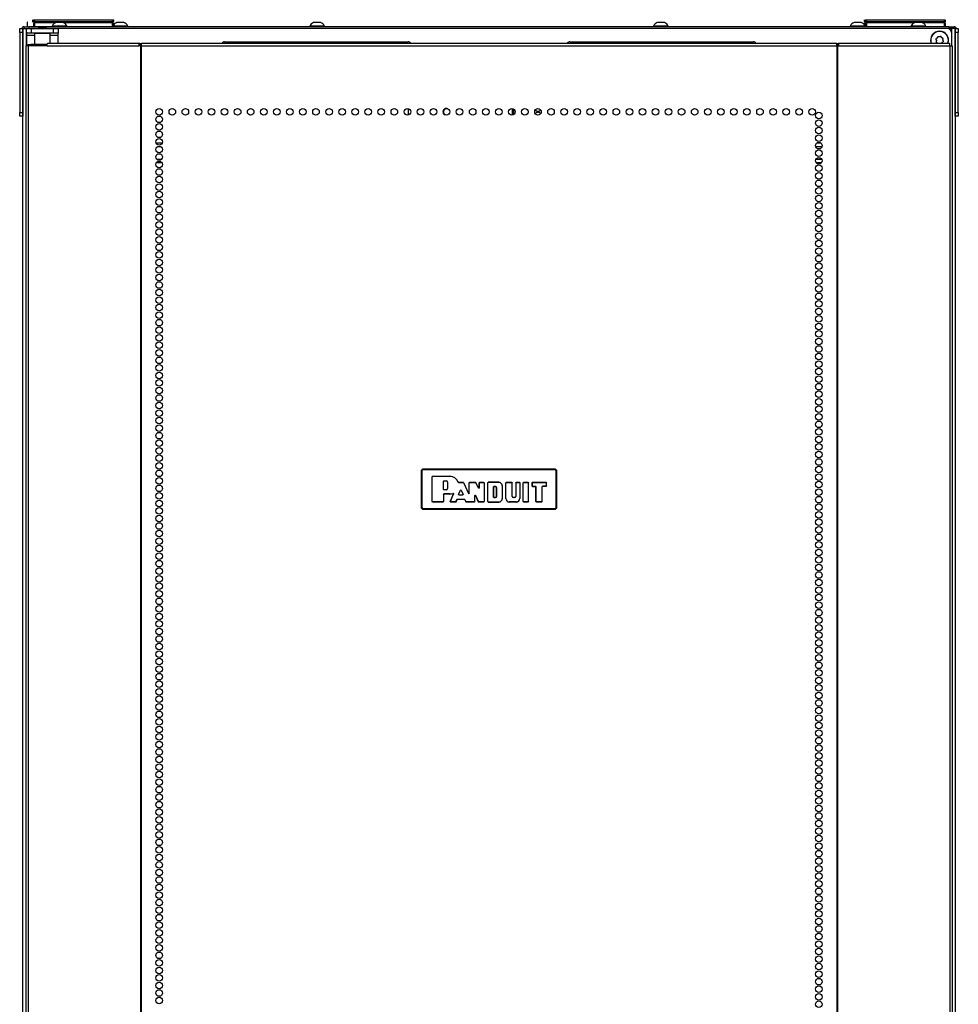
# Model space of a CAD drawing. Units: inches. Extents: x -232 to 39, y -55 to 161.
# Drawn here: x -144 to -121, y 73 to 97 of the extents above; entities that cross this region are included whole.
import ezdxf

# ---------------------------------------------------------------- set-up
doc = ezdxf.new("R2010")
doc.units = ezdxf.units.IN
doc.header["$MEASUREMENT"] = 0
doc.layers.add('TFR-TRI', color=7, linetype='CONTINUOUS')

msp = doc.modelspace()

# ---------------------------------------------------------------- linework, layer by layer
at = {"layer": 'TFR-TRI', "color": 153, "linetype": 'Continuous'}
msp.add_line((-144.044, 97.158), (-144.044, 97.048), dxfattribs=at)
at = {"layer": 'TFR-TRI', "color": 215, "linetype": 'Continuous'}
for p, q in [((-143.904, 97.179), (-143.904, 97.228)), ((-143.902, 97.168), (-143.904, 97.179)), ((-143.884, 97.228), (-143.879, 97.228)), ((-143.879, 97.228), (-143.873, 97.228)), ((-143.879, 97.179), (-143.879, 97.228)), ((-143.848, 97.148), (-143.879, 97.179)), ((-143.873, 97.179), (-143.879, 97.179)), ((-143.873, 97.228), (-143.859, 97.228)), ((-143.859, 97.179), (-143.873, 97.179)), ((-143.859, 97.228), (-141.899, 97.228)), ((-143.859, 97.228), (-143.859, 97.179)), ((-143.859, 97.179), (-141.899, 97.179)), ((-143.859, 97.179), (-143.848, 97.148)), ((-141.911, 97.148), (-141.899, 97.179)), ((-141.879, 97.179), (-141.911, 97.148)), ((-141.899, 97.228), (-141.885, 97.228)), ((-141.899, 97.179), (-141.899, 97.228)), ((-141.885, 97.179), (-141.899, 97.179)), ((-141.885, 97.228), (-141.879, 97.228)), ((-141.879, 97.179), (-141.885, 97.179)), ((-141.879, 97.228), (-141.879, 97.179)), ((-123.038, 97.179), (-123.038, 97.228)), ((-123.007, 97.148), (-123.038, 97.179)), ((-123.013, 97.228), (-123.007, 97.228)), ((-123.013, 97.179), (-123.013, 97.228)), ((-122.982, 97.148), (-123.013, 97.179)), ((-123.007, 97.179), (-123.013, 97.179)), ((-123.007, 97.228), (-122.993, 97.228)), ((-122.993, 97.179), (-123.007, 97.179)), ((-122.993, 97.228), (-121.033, 97.228)), ((-122.993, 97.228), (-122.993, 97.179)), ((-122.993, 97.179), (-121.033, 97.179)), ((-122.993, 97.179), (-122.982, 97.148)), ((-121.044, 97.148), (-121.033, 97.179)), ((-121.013, 97.179), (-121.044, 97.148)), ((-121.033, 97.228), (-121.019, 97.228)), ((-121.033, 97.179), (-121.033, 97.228)), ((-121.019, 97.179), (-121.033, 97.179)), ((-121.019, 97.228), (-121.013, 97.228)), ((-121.013, 97.179), (-121.019, 97.179)), ((-121.013, 97.228), (-121.013, 97.179)), ((-144.057, 96.91), (-144.057, 96.572)), ((-143.758, 97.009), (-143.959, 97.009)), ((-120.959, 97.009), (-143.561, 97.009)), ((-120.86, 96.91), (-120.86, 96.572))]:
    msp.add_line(p, q, dxfattribs=at)
at = {"layer": 'TFR-TRI', "color": 12, "linetype": 'Continuous'}
for p, q in [((-143.879, 97.148), (-143.873, 97.148)), ((-143.879, 97.068), (-143.879, 97.148)), ((-143.873, 97.148), (-143.859, 97.148)), ((-143.338, 97.148), (-143.859, 97.148)), ((-143.859, 97.148), (-143.859, 97.048)), ((-141.899, 97.148), (-143.123, 97.148)), ((-141.899, 97.148), (-141.885, 97.148)), ((-141.899, 97.048), (-141.899, 97.148)), ((-141.885, 97.148), (-141.879, 97.148)), ((-141.879, 97.148), (-141.879, 97.048)), ((-123.038, 97.148), (-123.032, 97.148)), ((-123.038, 97.091), (-123.038, 97.148)), ((-123.032, 97.148), (-123.018, 97.148)), ((-123.013, 97.148), (-123.018, 97.148)), ((-123.018, 97.148), (-123.018, 97.048)), ((-123.013, 97.148), (-123.007, 97.148)), ((-123.013, 97.068), (-123.013, 97.148)), ((-123.007, 97.148), (-122.993, 97.148)), ((-121.795, 97.148), (-122.993, 97.148)), ((-122.993, 97.148), (-122.993, 97.048)), ((-121.033, 97.148), (-121.579, 97.148)), ((-121.033, 97.148), (-121.019, 97.148)), ((-121.033, 97.048), (-121.033, 97.148)), ((-121.019, 97.148), (-121.013, 97.148)), ((-121.013, 97.148), (-121.013, 97.048)), ((-143.859, 97.048), (-143.879, 97.068)), ((-122.993, 97.048), (-123.013, 97.068)), ((-140.808, 94.135), (-140.652, 94.135)), ((-124.237, 94.135), (-124.139, 94.135)), ((-140.681, 94.04), (-140.778, 94.04)), ((-124.11, 94.04), (-124.266, 94.04)), ((-140.657, 93.635), (-140.802, 93.635)), ((-140.791, 93.729), (-140.668, 93.729)), ((-124.261, 93.729), (-124.115, 93.729)), ((-124.127, 93.635), (-124.25, 93.635))]:
    msp.add_line(p, q, dxfattribs=at)
at = {"layer": 'TFR-TRI', "color": 3, "linetype": 'Continuous'}
for p, q in [((-143.275, 97.156), (-143.319, 97.156)), ((-143.186, 97.156), (-143.275, 97.156)), ((-143.142, 97.156), (-143.186, 97.156)), ((-141.75, 97.156), (-141.795, 97.156)), ((-141.662, 97.156), (-141.75, 97.156)), ((-141.617, 97.156), (-141.662, 97.156)), ((-136.814, 97.156), (-136.858, 97.156)), ((-136.726, 97.156), (-136.814, 97.156)), ((-136.681, 97.156), (-136.726, 97.156)), ((-128.192, 97.156), (-128.236, 97.156)), ((-128.103, 97.156), (-128.192, 97.156)), ((-128.059, 97.156), (-128.103, 97.156)), ((-123.256, 97.156), (-123.3, 97.156)), ((-123.167, 97.156), (-123.256, 97.156)), ((-123.123, 97.156), (-123.167, 97.156)), ((-121.731, 97.156), (-121.776, 97.156)), ((-121.643, 97.156), (-121.731, 97.156)), ((-121.599, 97.156), (-121.643, 97.156)), ((-144.23, 97.009), (-144.152, 97.009)), ((-144.23, 96.98), (-144.23, 97.009)), ((-144.23, 96.91), (-144.23, 96.98)), ((-144.152, 96.91), (-144.23, 96.91)), ((-144.23, 96.91), (-144.23, 94.902)), ((-144.152, 97.009), (-144.152, 96.98)), ((-144.152, 96.98), (-144.152, 96.91)), ((-144.152, 96.91), (-144.152, 94.902)), ((-143.417, 97.068), (-143.417, 97.048)), ((-143.382, 97.068), (-143.417, 97.068)), ((-143.288, 97.068), (-143.382, 97.068)), ((-143.173, 97.068), (-143.288, 97.068)), ((-143.079, 97.068), (-143.173, 97.068)), ((-143.043, 97.068), (-143.079, 97.068)), ((-143.043, 97.048), (-143.043, 97.068)), ((-141.795, 97.068), (-141.879, 97.068)), ((-141.67, 97.068), (-141.795, 97.068)), ((-141.562, 97.068), (-141.67, 97.068)), ((-141.519, 97.068), (-141.562, 97.068)), ((-141.519, 97.048), (-141.519, 97.068)), ((-136.957, 97.068), (-136.957, 97.048)), ((-136.921, 97.068), (-136.957, 97.068)), ((-136.828, 97.068), (-136.921, 97.068)), ((-136.712, 97.068), (-136.828, 97.068)), ((-136.619, 97.068), (-136.712, 97.068)), ((-136.583, 97.068), (-136.619, 97.068)), ((-136.583, 97.048), (-136.583, 97.068)), ((-128.335, 97.068), (-128.335, 97.048)), ((-128.299, 97.068), (-128.335, 97.068)), ((-128.206, 97.068), (-128.299, 97.068)), ((-128.09, 97.068), (-128.206, 97.068)), ((-127.996, 97.068), (-128.09, 97.068)), ((-127.961, 97.068), (-127.996, 97.068)), ((-127.961, 97.048), (-127.961, 97.068)), ((-123.399, 97.068), (-123.399, 97.048)), ((-123.363, 97.068), (-123.399, 97.068)), ((-123.269, 97.068), (-123.363, 97.068)), ((-123.154, 97.068), (-123.269, 97.068)), ((-123.06, 97.068), (-123.154, 97.068)), ((-123.025, 97.068), (-123.06, 97.068)), ((-123.025, 97.048), (-123.025, 97.068)), ((-121.874, 97.068), (-121.874, 97.048)), ((-121.838, 97.068), (-121.874, 97.068)), ((-121.745, 97.068), (-121.838, 97.068)), ((-121.629, 97.068), (-121.745, 97.068)), ((-121.536, 97.068), (-121.629, 97.068)), ((-121.5, 97.068), (-121.536, 97.068)), ((-121.5, 97.048), (-121.5, 97.068)), ((-120.766, 97.009), (-120.687, 97.009)), ((-120.766, 96.98), (-120.766, 97.009)), ((-120.766, 96.91), (-120.766, 96.98)), ((-120.687, 96.91), (-120.766, 96.91)), ((-120.766, 94.902), (-120.766, 96.91)), ((-120.687, 97.009), (-120.687, 96.98)), ((-120.687, 96.98), (-120.687, 96.91)), ((-120.687, 94.902), (-120.687, 96.91)), ((-144.23, 94.902), (-144.152, 94.902)), ((-144.23, 94.833), (-144.23, 94.902)), ((-144.152, 94.902), (-144.152, 94.833)), ((-120.766, 94.902), (-120.687, 94.902)), ((-120.766, 94.833), (-120.766, 94.902)), ((-120.687, 94.902), (-120.687, 94.833)), ((-144.23, 94.804), (-144.23, 94.833)), ((-144.152, 94.804), (-144.23, 94.804)), ((-144.152, 94.833), (-144.152, 94.804)), ((-120.766, 94.804), (-120.766, 94.833)), ((-120.687, 94.804), (-120.766, 94.804)), ((-120.687, 94.833), (-120.687, 94.804))]:
    msp.add_line(p, q, dxfattribs=at)
at = {"layer": 'TFR-TRI', "color": 173, "linetype": 'Continuous'}
for p, q in [((-144.152, 15.618), (-144.152, 97.009)), ((-144.152, 97.009), (-144.124, 97.009)), ((-144.124, 97.009), (-144.057, 97.009)), ((-144.057, 96.91), (-144.057, 97.009)), ((-144.057, 97.009), (-143.959, 97.009)), ((-120.86, 97.009), (-120.959, 97.009)), ((-120.86, 97.009), (-120.86, 96.91)), ((-120.794, 97.009), (-120.86, 97.009)), ((-120.766, 97.009), (-120.794, 97.009)), ((-120.766, 97.009), (-120.766, 15.618))]:
    msp.add_line(p, q, dxfattribs=at)
at = {"layer": 'TFR-TRI', "color": 30, "linetype": 'Continuous'}
for p, q in [((-144.12, 97.048), (-144.086, 97.048)), ((-144.12, 97.009), (-144.12, 97.048)), ((-144.086, 97.048), (-144.002, 97.048)), ((-144.057, 96.891), (-144.057, 97.009)), ((-144.057, 97.009), (-144.023, 97.009)), ((-144.057, 96.873), (-144.057, 96.891)), ((-144.023, 96.891), (-144.057, 96.891)), ((-144.057, 96.832), (-144.057, 96.873)), ((-144.023, 97.009), (-143.939, 97.009)), ((-143.939, 96.891), (-144.023, 96.891)), ((-120.915, 97.048), (-144.002, 97.048)), ((-144.002, 97.048), (-144.002, 97.009)), ((-143.939, 97.009), (-143.38, 97.009)), ((-143.939, 97.009), (-143.939, 96.891)), ((-143.38, 96.891), (-143.939, 96.891)), ((-143.847, 96.891), (-143.856, 96.881)), ((-143.856, 96.881), (-143.856, 96.603)), ((-143.819, 96.881), (-143.856, 96.881)), ((-143.72, 96.881), (-143.819, 96.881)), ((-143.599, 96.881), (-143.72, 96.881)), ((-143.5, 96.881), (-143.599, 96.881)), ((-143.463, 96.881), (-143.5, 96.881)), ((-143.463, 96.881), (-143.472, 96.891)), ((-143.463, 96.643), (-143.463, 96.881)), ((-143.38, 97.009), (-143.296, 97.009)), ((-143.38, 96.891), (-143.38, 97.009)), ((-143.296, 96.891), (-143.38, 96.891)), ((-143.296, 97.009), (-143.262, 97.009)), ((-143.262, 96.891), (-143.296, 96.891)), ((-143.262, 97.009), (-143.262, 96.891)), ((-143.262, 96.873), (-143.262, 96.891)), ((-143.262, 96.832), (-143.262, 96.873)), ((-120.915, 97.048), (-120.832, 97.048)), ((-120.915, 97.009), (-120.915, 97.048)), ((-120.832, 97.048), (-120.797, 97.048)), ((-120.797, 97.048), (-120.797, 97.009)), ((-143.856, 96.832), (-144.057, 96.832)), ((-144.057, 96.572), (-144.057, 96.832)), ((-143.543, 96.572), (-143.538, 96.622)), ((-143.538, 96.622), (-143.525, 96.643)), ((-143.525, 96.643), (-141.217, 96.643)), ((-143.262, 96.832), (-143.463, 96.832)), ((-143.262, 96.643), (-143.262, 96.832)), ((-141.235, 96.572), (-141.23, 96.622)), ((-141.23, 96.622), (-141.217, 96.643)), ((-141.225, 96.572), (-141.223, 96.594)), ((-141.223, 96.594), (-141.217, 96.603)), ((-141.217, 96.643), (-141.217, 96.603)), ((-141.179, 96.622), (-141.179, 96.643)), ((-141.179, 96.643), (-123.738, 96.643)), ((-141.179, 96.572), (-141.179, 96.622)), ((-123.738, 96.622), (-123.738, 96.643)), ((-123.738, 96.572), (-123.738, 96.622)), ((-123.7, 96.603), (-123.7, 96.643)), ((-123.7, 96.643), (-120.915, 96.643)), ((-123.688, 96.622), (-123.7, 96.643)), ((-123.695, 96.594), (-123.7, 96.603)), ((-123.692, 96.572), (-123.695, 96.594)), ((-123.683, 96.572), (-123.688, 96.622)), ((-120.903, 96.622), (-120.915, 96.643)), ((-120.898, 96.572), (-120.903, 96.622)), ((-144.058, 96.572), (-144.073, 96.572)), ((-144.073, 96.572), (-144.073, 14.651)), ((-144.02, 96.572), (-144.058, 96.572)), ((-143.543, 96.572), (-144.02, 96.572)), ((-144.02, 96.572), (-144.02, 14.651)), ((-143.543, 96.572), (-141.235, 96.572)), ((-141.197, 96.572), (-141.235, 96.572)), ((-141.188, 96.572), (-141.197, 96.572)), ((-141.197, 96.572), (-141.197, 14.651)), ((-141.179, 96.572), (-141.188, 96.572)), ((-141.179, 96.572), (-123.738, 96.572)), ((-141.179, 14.651), (-141.179, 96.572)), ((-123.738, 96.572), (-123.738, 14.651)), ((-123.738, 96.572), (-123.729, 96.572)), ((-123.729, 96.572), (-123.721, 96.572)), ((-123.721, 96.572), (-123.721, 14.651)), ((-123.721, 96.572), (-123.683, 96.572)), ((-123.683, 96.572), (-120.898, 96.572)), ((-120.898, 96.572), (-120.898, 14.651)), ((-120.898, 96.572), (-120.859, 96.572)), ((-120.859, 96.572), (-120.845, 96.572)), ((-120.845, 96.572), (-120.845, 14.651))]:
    msp.add_line(p, q, dxfattribs=at)
at = {"layer": 'TFR-TRI', "color": 93, "linetype": 'Continuous'}
for p, q in [((-143.738, 97.048), (-143.758, 97.028)), ((-143.758, 97.028), (-143.758, 97.009)), ((-143.709, 97.028), (-143.758, 97.028)), ((-143.738, 97.048), (-143.699, 97.048)), ((-143.61, 97.028), (-143.709, 97.028)), ((-143.699, 97.048), (-143.62, 97.048)), ((-143.62, 97.048), (-143.581, 97.048)), ((-143.561, 97.028), (-143.61, 97.028)), ((-143.561, 97.028), (-143.581, 97.048)), ((-143.561, 97.009), (-143.561, 97.028))]:
    msp.add_line(p, q, dxfattribs=at)
at = {"layer": 'TFR-TRI', "color": 95, "linetype": 'Continuous'}
for p, q in [((-144.014, 96.603), (-143.997, 96.603)), ((-144.014, 96.572), (-144.014, 96.603)), ((-143.997, 96.603), (-143.955, 96.603)), ((-143.541, 96.603), (-143.955, 96.603)), ((-143.955, 96.603), (-143.955, 96.572)), ((-141.189, 96.603), (-141.217, 96.603)), ((-141.189, 96.603), (-141.184, 96.603)), ((-141.189, 96.572), (-141.189, 96.603)), ((-141.184, 96.603), (-141.179, 96.603)), ((-123.738, 96.603), (-123.733, 96.603)), ((-123.733, 96.603), (-123.728, 96.603)), ((-123.7, 96.603), (-123.728, 96.603)), ((-123.728, 96.603), (-123.728, 96.572))]:
    msp.add_line(p, q, dxfattribs=at)
at = {"layer": 'TFR-TRI', "color": 252, "linetype": 'Continuous'}
for p, q in [((-139.093, 96.674), (-134.486, 96.674)), ((-130.431, 96.674), (-125.825, 96.674))]:
    msp.add_line(p, q, dxfattribs=at)
at = {"layer": 'TFR-TRI', "color": 251, "linetype": 'Continuous'}
for p, q in [((-121.248, 96.728), (-121.237, 96.706)), ((-121.237, 96.706), (-121.244, 96.683)), ((-121.218, 96.766), (-121.24, 96.754)), ((-121.231, 96.658), (-121.208, 96.651)), ((-121.211, 96.789), (-121.218, 96.766)), ((-121.208, 96.651), (-121.203, 96.643)), ((-121.163, 96.795), (-121.187, 96.802)), ((-121.142, 96.806), (-121.163, 96.795)), ((-121.104, 96.776), (-121.115, 96.798)), ((-121.08, 96.769), (-121.104, 96.776)), ((-121.099, 96.643), (-121.093, 96.661)), ((-121.093, 96.661), (-121.071, 96.673)), ((-121.074, 96.721), (-121.067, 96.744)), ((-121.063, 96.699), (-121.074, 96.721))]:
    msp.add_line(p, q, dxfattribs=at)
at = {"layer": 'TFR-TRI', "color": 190, "linetype": 'Continuous'}
msp.add_line((-134.48, 94.84), (-134.48, 94.997), dxfattribs=at)
at = {"layer": 'TFR-TRI', "color": 58, "linetype": 'Continuous'}
for p, q in [((-131.872, 94.837), (-131.872, 94.999)), ((-131.841, 94.987), (-131.841, 94.848))]:
    msp.add_line(p, q, dxfattribs=at)
at = {"layer": 'TFR-TRI', "color": 150, "linetype": 'Continuous'}
for p, q in [((-134.159, 85.92), (-134.129, 85.95)), ((-134.153, 85.914), (-134.159, 85.92)), ((-134.159, 85.92), (-134.159, 84.98)), ((-134.153, 85.914), (-134.123, 85.943)), ((-134.153, 84.986), (-134.153, 85.914)), ((-134.149, 85.914), (-134.153, 85.914)), ((-134.143, 85.914), (-134.149, 85.914)), ((-134.123, 85.933), (-134.143, 85.914)), ((-134.143, 85.914), (-134.143, 84.986)), ((-134.129, 85.95), (-134.123, 85.943)), ((-130.789, 85.95), (-134.129, 85.95)), ((-134.123, 85.943), (-130.795, 85.943)), ((-134.123, 85.94), (-134.123, 85.943)), ((-134.123, 85.933), (-134.123, 85.94)), ((-130.795, 85.933), (-134.123, 85.933)), ((-133.887, 85.762), (-133.877, 85.772)), ((-133.887, 85.137), (-133.887, 85.762)), ((-133.886, 85.762), (-133.887, 85.762)), ((-133.876, 85.772), (-133.886, 85.762)), ((-133.886, 85.138), (-133.886, 85.762)), ((-133.877, 85.772), (-133.439, 85.772)), ((-133.877, 85.772), (-133.876, 85.772)), ((-133.876, 85.772), (-133.439, 85.772)), ((-133.439, 85.772), (-133.439, 85.772)), ((-130.795, 85.943), (-130.789, 85.95)), ((-130.795, 85.943), (-130.765, 85.914)), ((-130.795, 85.94), (-130.795, 85.943)), ((-130.795, 85.933), (-130.795, 85.94)), ((-130.775, 85.914), (-130.795, 85.933)), ((-130.789, 85.95), (-130.759, 85.92)), ((-130.775, 84.986), (-130.775, 85.914)), ((-130.768, 85.914), (-130.775, 85.914)), ((-130.765, 85.914), (-130.768, 85.914)), ((-130.759, 85.92), (-130.765, 85.914)), ((-130.765, 85.914), (-130.765, 84.986)), ((-130.759, 84.98), (-130.759, 85.92)), ((-133.598, 85.65), (-133.588, 85.66)), ((-133.598, 85.441), (-133.598, 85.65)), ((-133.597, 85.649), (-133.598, 85.65)), ((-133.587, 85.659), (-133.597, 85.649)), ((-133.597, 85.442), (-133.597, 85.649)), ((-133.588, 85.66), (-133.534, 85.66)), ((-133.588, 85.66), (-133.587, 85.659)), ((-133.587, 85.659), (-133.534, 85.659)), ((-133.534, 85.66), (-133.534, 85.659)), ((-133.502, 85.627), (-133.502, 85.463)), ((-133.502, 85.627), (-133.502, 85.627)), ((-133.502, 85.627), (-133.502, 85.463)), ((-133.231, 85.628), (-133.229, 85.625)), ((-133.231, 85.627), (-133.231, 85.628)), ((-133.23, 85.625), (-133.231, 85.627)), ((-133.228, 85.623), (-133.23, 85.625)), ((-133.229, 85.625), (-133.227, 85.622)), ((-133.225, 85.621), (-133.228, 85.623)), ((-133.227, 85.622), (-133.223, 85.621)), ((-133.222, 85.62), (-133.225, 85.621)), ((-133.223, 85.621), (-133.221, 85.621)), ((-133.221, 85.621), (-133.222, 85.621)), ((-133.222, 85.621), (-133.222, 85.62)), ((-133.222, 85.62), (-133.105, 85.62)), ((-133.221, 85.621), (-133.105, 85.621)), ((-133.105, 85.621), (-133.096, 85.615)), ((-133.105, 85.62), (-133.105, 85.621)), ((-133.096, 85.614), (-133.105, 85.62)), ((-133.096, 85.615), (-132.973, 85.342)), ((-133.096, 85.615), (-133.096, 85.614)), ((-133.096, 85.614), (-132.972, 85.339)), ((-132.954, 85.611), (-132.944, 85.621)), ((-132.954, 85.346), (-132.954, 85.611)), ((-132.953, 85.61), (-132.954, 85.611)), ((-132.943, 85.62), (-132.953, 85.61)), ((-132.953, 85.343), (-132.953, 85.61)), ((-132.944, 85.621), (-132.795, 85.621)), ((-132.944, 85.621), (-132.943, 85.62)), ((-132.943, 85.62), (-132.795, 85.62)), ((-132.795, 85.621), (-132.786, 85.615)), ((-132.795, 85.62), (-132.795, 85.621)), ((-132.786, 85.615), (-132.795, 85.62)), ((-132.721, 85.481), (-132.786, 85.615)), ((-132.786, 85.615), (-132.786, 85.615)), ((-132.72, 85.478), (-132.786, 85.615)), ((-132.721, 85.481), (-132.702, 85.485)), ((-132.72, 85.478), (-132.721, 85.481)), ((-132.701, 85.482), (-132.72, 85.478)), ((-132.702, 85.611), (-132.692, 85.621)), ((-132.702, 85.485), (-132.702, 85.611)), ((-132.701, 85.61), (-132.702, 85.611)), ((-132.702, 85.485), (-132.701, 85.482)), ((-132.691, 85.62), (-132.701, 85.61)), ((-132.701, 85.482), (-132.701, 85.61)), ((-132.692, 85.621), (-132.586, 85.621)), ((-132.692, 85.621), (-132.691, 85.62)), ((-132.691, 85.62), (-132.586, 85.62)), ((-132.586, 85.621), (-132.576, 85.611)), ((-132.586, 85.62), (-132.586, 85.621)), ((-132.576, 85.61), (-132.586, 85.62)), ((-132.576, 85.611), (-132.576, 85.137)), ((-132.576, 85.611), (-132.576, 85.61)), ((-132.576, 85.61), (-132.576, 85.138)), ((-132.489, 85.611), (-132.479, 85.621)), ((-132.479, 85.62), (-132.489, 85.61)), ((-132.489, 85.137), (-132.489, 85.611)), ((-132.489, 85.61), (-132.489, 85.611)), ((-132.489, 85.138), (-132.489, 85.61)), ((-132.212, 85.621), (-132.479, 85.621)), ((-132.479, 85.621), (-132.479, 85.62)), ((-132.212, 85.62), (-132.479, 85.62)), ((-132.344, 85.509), (-132.334, 85.519)), ((-132.344, 85.509), (-132.344, 85.25)), ((-132.343, 85.508), (-132.344, 85.509)), ((-132.333, 85.518), (-132.343, 85.508)), ((-132.343, 85.25), (-132.343, 85.508)), ((-132.293, 85.519), (-132.334, 85.519)), ((-132.334, 85.519), (-132.333, 85.518)), ((-132.333, 85.518), (-132.293, 85.518)), ((-132.293, 85.519), (-132.293, 85.518)), ((-132.267, 85.493), (-132.268, 85.493)), ((-132.268, 85.493), (-132.268, 85.266)), ((-132.267, 85.266), (-132.267, 85.493)), ((-132.212, 85.62), (-132.212, 85.621)), ((-132.124, 85.215), (-132.124, 85.533)), ((-132.124, 85.533), (-132.124, 85.533)), ((-132.124, 85.215), (-132.124, 85.533)), ((-132.038, 85.611), (-132.028, 85.621)), ((-132.038, 85.215), (-132.038, 85.611)), ((-132.037, 85.61), (-132.038, 85.611)), ((-132.027, 85.62), (-132.037, 85.61)), ((-132.037, 85.215), (-132.037, 85.61)), ((-132.028, 85.621), (-131.884, 85.621)), ((-132.028, 85.621), (-132.027, 85.62)), ((-132.027, 85.62), (-131.885, 85.62)), ((-131.885, 85.62), (-131.884, 85.621)), ((-131.875, 85.61), (-131.885, 85.62)), ((-131.884, 85.621), (-131.874, 85.611)), ((-131.874, 85.611), (-131.875, 85.61)), ((-131.875, 85.266), (-131.875, 85.61)), ((-131.874, 85.266), (-131.874, 85.611)), ((-131.788, 85.611), (-131.778, 85.621)), ((-131.778, 85.62), (-131.788, 85.61)), ((-131.788, 85.611), (-131.788, 85.266)), ((-131.788, 85.61), (-131.788, 85.611)), ((-131.788, 85.61), (-131.788, 85.266)), ((-131.778, 85.621), (-131.695, 85.621)), ((-131.778, 85.621), (-131.778, 85.62)), ((-131.778, 85.62), (-131.696, 85.62)), ((-131.696, 85.62), (-131.695, 85.621)), ((-131.686, 85.61), (-131.696, 85.62)), ((-131.695, 85.621), (-131.685, 85.611)), ((-131.685, 85.611), (-131.686, 85.61)), ((-131.686, 85.61), (-131.686, 85.215)), ((-131.685, 85.611), (-131.685, 85.215)), ((-131.599, 85.611), (-131.589, 85.621)), ((-131.589, 85.62), (-131.599, 85.61)), ((-131.599, 85.137), (-131.599, 85.611)), ((-131.599, 85.61), (-131.599, 85.611)), ((-131.599, 85.138), (-131.599, 85.61)), ((-131.589, 85.621), (-131.477, 85.621)), ((-131.589, 85.621), (-131.589, 85.62)), ((-131.589, 85.62), (-131.478, 85.62)), ((-131.478, 85.62), (-131.477, 85.621)), ((-131.468, 85.61), (-131.478, 85.62)), ((-131.477, 85.621), (-131.467, 85.611)), ((-131.467, 85.611), (-131.468, 85.61)), ((-131.468, 85.138), (-131.468, 85.61)), ((-131.467, 85.137), (-131.467, 85.611)), ((-131.381, 85.611), (-131.371, 85.621)), ((-131.381, 85.611), (-131.381, 85.53)), ((-131.38, 85.61), (-131.381, 85.611)), ((-131.381, 85.53), (-131.38, 85.531)), ((-131.371, 85.52), (-131.381, 85.53)), ((-131.37, 85.62), (-131.38, 85.61)), ((-131.38, 85.61), (-131.38, 85.531)), ((-131.38, 85.531), (-131.37, 85.521)), ((-131.371, 85.621), (-131.025, 85.621)), ((-131.371, 85.621), (-131.37, 85.62)), ((-131.37, 85.521), (-131.371, 85.52)), ((-131.371, 85.52), (-131.29, 85.52)), ((-131.37, 85.62), (-131.026, 85.62)), ((-131.37, 85.521), (-131.289, 85.521)), ((-131.29, 85.52), (-131.289, 85.521)), ((-131.28, 85.51), (-131.29, 85.52)), ((-131.289, 85.521), (-131.279, 85.511)), ((-131.279, 85.511), (-131.28, 85.51)), ((-131.28, 85.137), (-131.28, 85.51)), ((-131.279, 85.138), (-131.279, 85.511)), ((-131.129, 85.511), (-131.119, 85.521)), ((-131.119, 85.52), (-131.129, 85.51)), ((-131.129, 85.51), (-131.129, 85.511)), ((-131.129, 85.138), (-131.129, 85.511)), ((-131.129, 85.137), (-131.129, 85.51)), ((-131.026, 85.521), (-131.119, 85.521)), ((-131.119, 85.521), (-131.119, 85.52)), ((-131.025, 85.52), (-131.119, 85.52)), ((-131.026, 85.62), (-131.025, 85.621)), ((-131.016, 85.61), (-131.026, 85.62)), ((-131.026, 85.521), (-131.016, 85.531)), ((-131.025, 85.52), (-131.026, 85.521)), ((-131.025, 85.621), (-131.015, 85.611)), ((-131.015, 85.53), (-131.025, 85.52)), ((-131.015, 85.611), (-131.016, 85.61)), ((-131.016, 85.531), (-131.016, 85.61)), ((-131.016, 85.531), (-131.015, 85.53)), ((-131.015, 85.53), (-131.015, 85.611)), ((-133.598, 85.441), (-133.597, 85.442)), ((-133.588, 85.431), (-133.598, 85.441)), ((-133.598, 85.319), (-133.588, 85.329)), ((-133.597, 85.318), (-133.598, 85.319)), ((-133.598, 85.319), (-133.598, 85.138)), ((-133.597, 85.442), (-133.587, 85.432)), ((-133.587, 85.328), (-133.597, 85.318)), ((-133.597, 85.318), (-133.597, 85.137)), ((-133.587, 85.432), (-133.588, 85.431)), ((-133.534, 85.431), (-133.588, 85.431)), ((-133.439, 85.329), (-133.588, 85.329)), ((-133.588, 85.329), (-133.587, 85.328)), ((-133.534, 85.432), (-133.587, 85.432)), ((-133.439, 85.328), (-133.587, 85.328)), ((-133.534, 85.431), (-133.534, 85.432)), ((-133.502, 85.463), (-133.502, 85.463)), ((-133.439, 85.329), (-133.439, 85.328)), ((-133.429, 85.141), (-133.351, 85.328)), ((-133.428, 85.141), (-133.35, 85.33)), ((-133.361, 85.342), (-133.364, 85.342)), ((-133.364, 85.342), (-133.363, 85.342)), ((-133.363, 85.342), (-133.362, 85.343)), ((-133.362, 85.343), (-133.359, 85.343)), ((-133.358, 85.342), (-133.361, 85.342)), ((-133.359, 85.343), (-133.356, 85.343)), ((-133.354, 85.34), (-133.358, 85.342)), ((-133.356, 85.343), (-133.353, 85.341)), ((-133.352, 85.338), (-133.354, 85.34)), ((-133.353, 85.341), (-133.351, 85.339)), ((-133.351, 85.335), (-133.352, 85.338)), ((-133.351, 85.339), (-133.349, 85.336)), ((-133.35, 85.332), (-133.351, 85.335)), ((-133.351, 85.328), (-133.35, 85.332)), ((-133.35, 85.329), (-133.351, 85.328)), ((-133.349, 85.332), (-133.35, 85.33)), ((-133.35, 85.33), (-133.35, 85.329)), ((-133.349, 85.336), (-133.349, 85.332)), ((-133.222, 85.318), (-133.175, 85.426)), ((-133.222, 85.318), (-133.221, 85.319)), ((-133.213, 85.304), (-133.222, 85.318)), ((-133.221, 85.319), (-133.175, 85.424)), ((-133.221, 85.319), (-133.212, 85.305)), ((-133.212, 85.305), (-133.213, 85.304)), ((-133.213, 85.304), (-133.117, 85.304)), ((-133.212, 85.305), (-133.118, 85.305)), ((-133.175, 85.426), (-133.156, 85.426)), ((-133.175, 85.424), (-133.175, 85.426)), ((-133.156, 85.424), (-133.175, 85.424)), ((-133.156, 85.426), (-133.108, 85.319)), ((-133.156, 85.426), (-133.156, 85.424)), ((-133.156, 85.424), (-133.109, 85.319)), ((-133.118, 85.305), (-133.109, 85.319)), ((-133.117, 85.304), (-133.118, 85.305)), ((-133.108, 85.319), (-133.117, 85.304)), ((-133.109, 85.319), (-133.108, 85.319)), ((-132.973, 85.342), (-132.954, 85.346)), ((-132.972, 85.339), (-132.973, 85.342)), ((-132.953, 85.343), (-132.972, 85.339)), ((-132.954, 85.346), (-132.953, 85.343)), ((-132.816, 85.292), (-132.797, 85.296)), ((-132.815, 85.289), (-132.816, 85.292)), ((-132.816, 85.138), (-132.816, 85.292)), ((-132.796, 85.293), (-132.815, 85.289)), ((-132.815, 85.137), (-132.815, 85.289)), ((-132.797, 85.296), (-132.726, 85.134)), ((-132.797, 85.296), (-132.796, 85.293)), ((-132.796, 85.293), (-132.727, 85.133)), ((-132.334, 85.24), (-132.344, 85.25)), ((-132.344, 85.25), (-132.343, 85.25)), ((-132.343, 85.25), (-132.333, 85.24)), ((-132.334, 85.24), (-132.293, 85.24)), ((-132.333, 85.24), (-132.334, 85.24)), ((-132.293, 85.24), (-132.333, 85.24)), ((-132.293, 85.24), (-132.293, 85.24)), ((-132.267, 85.266), (-132.268, 85.266)), ((-131.875, 85.266), (-131.874, 85.266)), ((-131.814, 85.24), (-131.849, 85.24)), ((-131.849, 85.24), (-131.849, 85.24)), ((-131.814, 85.24), (-131.849, 85.24)), ((-131.814, 85.24), (-131.814, 85.24)), ((-131.788, 85.266), (-131.788, 85.266)), ((-134.159, 84.98), (-134.153, 84.986)), ((-134.123, 84.956), (-134.153, 84.986)), ((-134.149, 84.986), (-134.153, 84.986)), ((-134.143, 84.986), (-134.149, 84.986)), ((-134.143, 84.986), (-134.123, 84.966)), ((-133.887, 85.137), (-133.886, 85.138)), ((-133.877, 85.127), (-133.887, 85.137)), ((-133.886, 85.138), (-133.876, 85.128)), ((-133.876, 85.128), (-133.877, 85.127)), ((-133.607, 85.127), (-133.877, 85.127)), ((-133.608, 85.128), (-133.876, 85.128)), ((-133.608, 85.128), (-133.598, 85.138)), ((-133.607, 85.127), (-133.608, 85.128)), ((-133.597, 85.137), (-133.607, 85.127)), ((-133.598, 85.138), (-133.597, 85.137)), ((-133.42, 85.127), (-133.429, 85.141)), ((-133.429, 85.141), (-133.428, 85.141)), ((-133.428, 85.141), (-133.419, 85.128)), ((-133.419, 85.128), (-133.42, 85.127)), ((-133.295, 85.127), (-133.42, 85.127)), ((-133.296, 85.128), (-133.419, 85.128)), ((-133.296, 85.128), (-133.287, 85.134)), ((-133.295, 85.127), (-133.296, 85.128)), ((-133.286, 85.133), (-133.295, 85.127)), ((-133.287, 85.134), (-133.262, 85.193)), ((-133.287, 85.134), (-133.286, 85.133)), ((-133.286, 85.133), (-133.261, 85.192)), ((-133.262, 85.193), (-133.253, 85.199)), ((-133.261, 85.192), (-133.262, 85.193)), ((-133.252, 85.198), (-133.261, 85.192)), ((-133.253, 85.199), (-133.077, 85.199)), ((-133.253, 85.199), (-133.252, 85.198)), ((-133.252, 85.198), (-133.077, 85.198)), ((-133.077, 85.198), (-133.077, 85.199)), ((-133.077, 85.199), (-133.068, 85.193)), ((-133.068, 85.193), (-133.077, 85.198)), ((-133.068, 85.193), (-133.039, 85.133)), ((-133.068, 85.193), (-133.038, 85.133)), ((-133.068, 85.193), (-133.068, 85.193)), ((-133.03, 85.127), (-133.039, 85.133)), ((-133.039, 85.133), (-133.038, 85.133)), ((-133.038, 85.133), (-133.029, 85.128)), ((-133.029, 85.128), (-133.03, 85.127)), ((-132.825, 85.127), (-133.03, 85.127)), ((-132.826, 85.128), (-133.029, 85.128)), ((-132.826, 85.128), (-132.816, 85.138)), ((-132.825, 85.127), (-132.826, 85.128)), ((-132.815, 85.137), (-132.825, 85.127)), ((-132.816, 85.138), (-132.815, 85.137)), ((-132.727, 85.133), (-132.726, 85.134)), ((-132.718, 85.127), (-132.727, 85.133)), ((-132.726, 85.134), (-132.717, 85.128)), ((-132.717, 85.128), (-132.718, 85.127)), ((-132.586, 85.127), (-132.718, 85.127)), ((-132.586, 85.128), (-132.717, 85.128)), ((-132.586, 85.128), (-132.576, 85.138)), ((-132.576, 85.137), (-132.586, 85.127)), ((-132.586, 85.127), (-132.586, 85.128)), ((-132.576, 85.138), (-132.576, 85.137)), ((-132.489, 85.137), (-132.489, 85.138)), ((-132.489, 85.138), (-132.479, 85.128)), ((-132.479, 85.127), (-132.489, 85.137)), ((-132.479, 85.128), (-132.212, 85.128)), ((-132.479, 85.128), (-132.479, 85.127)), ((-132.479, 85.127), (-132.212, 85.127)), ((-132.212, 85.128), (-132.212, 85.127)), ((-132.124, 85.215), (-132.124, 85.215)), ((-132.037, 85.215), (-132.038, 85.215)), ((-131.774, 85.128), (-131.949, 85.128)), ((-131.949, 85.128), (-131.949, 85.127)), ((-131.774, 85.127), (-131.949, 85.127)), ((-131.774, 85.128), (-131.774, 85.127)), ((-131.686, 85.215), (-131.685, 85.215)), ((-131.599, 85.137), (-131.599, 85.138)), ((-131.599, 85.138), (-131.589, 85.128)), ((-131.589, 85.127), (-131.599, 85.137)), ((-131.478, 85.128), (-131.589, 85.128)), ((-131.589, 85.128), (-131.589, 85.127)), ((-131.477, 85.127), (-131.589, 85.127)), ((-131.478, 85.128), (-131.468, 85.138)), ((-131.477, 85.127), (-131.478, 85.128)), ((-131.467, 85.137), (-131.477, 85.127)), ((-131.468, 85.138), (-131.467, 85.137)), ((-131.28, 85.137), (-131.279, 85.138)), ((-131.27, 85.127), (-131.28, 85.137)), ((-131.279, 85.138), (-131.269, 85.128)), ((-131.269, 85.128), (-131.27, 85.127)), ((-131.138, 85.127), (-131.27, 85.127)), ((-131.139, 85.128), (-131.269, 85.128)), ((-131.139, 85.128), (-131.129, 85.138)), ((-131.138, 85.127), (-131.139, 85.128)), ((-131.129, 85.137), (-131.138, 85.127)), ((-131.129, 85.138), (-131.129, 85.137)), ((-130.795, 84.966), (-130.775, 84.986)), ((-130.765, 84.986), (-130.795, 84.956)), ((-130.768, 84.986), (-130.775, 84.986)), ((-130.765, 84.986), (-130.768, 84.986)), ((-130.765, 84.986), (-130.759, 84.98)), ((-134.129, 84.95), (-134.159, 84.98)), ((-134.123, 84.956), (-134.129, 84.95)), ((-134.129, 84.95), (-130.789, 84.95)), ((-134.123, 84.966), (-130.795, 84.966)), ((-134.123, 84.959), (-134.123, 84.966)), ((-134.123, 84.956), (-134.123, 84.959)), ((-130.795, 84.956), (-134.123, 84.956)), ((-130.795, 84.959), (-130.795, 84.966)), ((-130.795, 84.956), (-130.795, 84.959)), ((-130.789, 84.95), (-130.795, 84.956)), ((-130.759, 84.98), (-130.789, 84.95))]:
    msp.add_line(p, q, dxfattribs=at)
at = {"layer": 'TFR-TRI', "color": 30, "linetype": 'Continuous'}
for centre in [(-140.73, 94.918), (-140.402, 94.918), (-140.075, 94.918), (-139.747, 94.918), (-139.419, 94.918), (-139.092, 94.918), (-138.764, 94.918), (-138.437, 94.918), (-138.109, 94.918), (-137.782, 94.918), (-137.454, 94.918), (-137.126, 94.918), (-136.799, 94.918), (-136.471, 94.918), (-136.144, 94.918), (-135.816, 94.918), (-135.489, 94.918), (-135.161, 94.918), (-134.834, 94.918), (-134.506, 94.918), (-134.178, 94.918), (-133.851, 94.918), (-133.523, 94.918), (-133.196, 94.918), (-132.868, 94.918), (-132.541, 94.918), (-132.213, 94.918), (-131.886, 94.918), (-131.558, 94.918), (-131.23, 94.918), (-130.903, 94.918), (-130.575, 94.918), (-130.248, 94.918), (-129.92, 94.918), (-129.593, 94.918), (-129.265, 94.918), (-128.937, 94.918), (-128.61, 94.918), (-128.282, 94.918), (-127.955, 94.918), (-127.627, 94.918), (-127.3, 94.918), (-126.972, 94.918), (-126.645, 94.918), (-126.317, 94.918), (-125.989, 94.918), (-125.662, 94.918), (-125.334, 94.918), (-125.007, 94.918), (-124.679, 94.918), (-124.352, 94.918), (-124.188, 94.824), (-140.73, 94.729), (-140.73, 94.54), (-124.188, 94.635), (-140.73, 94.351), (-124.188, 94.446), (-140.73, 94.162), (-124.188, 94.257), (-124.188, 94.068), (-140.73, 93.973), (-124.188, 93.879), (-140.73, 93.784), (-140.73, 93.596), (-124.188, 93.69), (-140.73, 93.407), (-124.188, 93.501), (-124.188, 93.312), (-140.73, 93.218), (-124.188, 93.123), (-140.73, 93.029), (-140.73, 92.84), (-124.188, 92.934), (-140.73, 92.651), (-124.188, 92.745), (-124.188, 92.556), (-140.73, 92.462), (-124.188, 92.367), (-140.73, 92.273), (-140.73, 92.084), (-124.188, 92.178), (-140.73, 91.895), (-124.188, 91.989), (-140.73, 91.706), (-124.188, 91.8), (-124.188, 91.611), (-140.73, 91.517), (-140.73, 91.328), (-124.188, 91.422), (-140.73, 91.139), (-124.188, 91.233), (-140.73, 90.95), (-124.188, 91.044), (-124.188, 90.855), (-140.73, 90.761), (-124.188, 90.666), (-140.73, 90.572), (-140.73, 90.383), (-124.188, 90.477), (-140.73, 90.194), (-124.188, 90.288), (-124.188, 90.099), (-140.73, 90.005), (-124.188, 89.91), (-140.73, 89.816), (-140.73, 89.627), (-124.188, 89.722), (-140.73, 89.438), (-124.188, 89.533), (-140.73, 89.249), (-124.188, 89.344), (-124.188, 89.155), (-140.73, 89.06), (-140.73, 88.871), (-124.188, 88.966), (-140.73, 88.682), (-124.188, 88.777), (-140.73, 88.493), (-124.188, 88.588), (-124.188, 88.399), (-140.73, 88.304), (-140.73, 88.115), (-124.188, 88.21), (-140.73, 87.926), (-124.188, 88.021), (-140.73, 87.737), (-124.188, 87.832), (-124.188, 87.643), (-140.73, 87.548), (-124.188, 87.454), (-140.73, 87.359), (-140.73, 87.17), (-124.188, 87.265), (-140.73, 86.981), (-124.188, 87.076), (-124.188, 86.887), (-140.73, 86.792), (-124.188, 86.698), (-140.73, 86.603), (-140.73, 86.414), (-124.188, 86.509), (-140.73, 86.225), (-124.188, 86.32), (-140.73, 86.036), (-124.188, 86.131), (-124.188, 85.942), (-140.73, 85.847), (-140.73, 85.659), (-124.188, 85.753), (-140.73, 85.47), (-124.188, 85.564), (-140.73, 85.281), (-124.188, 85.375), (-124.188, 85.186), (-140.73, 85.092), (-140.73, 84.903), (-124.188, 84.997), (-140.73, 84.714), (-124.188, 84.808), (-140.73, 84.525), (-124.188, 84.619), (-124.188, 84.43), (-140.73, 84.336), (-124.188, 84.241), (-140.73, 84.147), (-140.73, 83.958), (-124.188, 84.052), (-140.73, 83.769), (-124.188, 83.863), (-124.188, 83.674), (-140.73, 83.58), (-124.188, 83.485), (-140.73, 83.391), (-140.73, 83.202), (-124.188, 83.296), (-140.73, 83.013), (-124.188, 83.107), (-140.73, 82.824), (-124.188, 82.918), (-124.188, 82.729), (-140.73, 82.635), (-140.73, 82.446), (-124.188, 82.54), (-140.73, 82.257), (-124.188, 82.351), (-140.73, 82.068), (-124.188, 82.162), (-124.188, 81.973), (-140.73, 81.879), (-140.73, 81.69), (-124.188, 81.784), (-140.73, 81.501), (-124.188, 81.596), (-140.73, 81.312), (-124.188, 81.407), (-124.188, 81.218), (-140.73, 81.123), (-124.188, 81.029), (-140.73, 80.934), (-140.73, 80.745), (-124.188, 80.84), (-140.73, 80.556), (-124.188, 80.651), (-124.188, 80.462), (-140.73, 80.367), (-124.188, 80.273), (-140.73, 80.178), (-140.73, 79.989), (-124.188, 80.084), (-140.73, 79.8), (-124.188, 79.895), (-140.73, 79.611), (-124.188, 79.706), (-124.188, 79.517), (-140.73, 79.422), (-140.73, 79.233), (-124.188, 79.328), (-140.73, 79.044), (-124.188, 79.139), (-140.73, 78.855), (-124.188, 78.95), (-124.188, 78.761), (-140.73, 78.666), (-140.73, 78.477), (-124.188, 78.572), (-140.73, 78.288), (-124.188, 78.383), (-140.73, 78.099), (-124.188, 78.194), (-124.188, 78.005), (-140.73, 77.91), (-124.188, 77.816), (-140.73, 77.722), (-140.73, 77.533), (-124.188, 77.627), (-140.73, 77.344), (-124.188, 77.438), (-124.188, 77.249), (-140.73, 77.155), (-124.188, 77.06), (-140.73, 76.966), (-140.73, 76.777), (-124.188, 76.871), (-140.73, 76.588), (-124.188, 76.682), (-140.73, 76.399), (-124.188, 76.493), (-124.188, 76.304), (-140.73, 76.21), (-140.73, 76.021), (-124.188, 76.115), (-140.73, 75.832), (-124.188, 75.926), (-140.73, 75.643), (-124.188, 75.737), (-124.188, 75.548), (-140.73, 75.454), (-140.73, 75.265), (-124.188, 75.359), (-140.73, 75.076), (-124.188, 75.17), (-140.73, 74.887), (-124.188, 74.981), (-124.188, 74.792), (-140.73, 74.698), (-124.188, 74.603), (-140.73, 74.509), (-140.73, 74.32), (-124.188, 74.414), (-140.73, 74.131), (-124.188, 74.225), (-124.188, 74.036), (-140.73, 73.942), (-124.188, 73.847), (-140.73, 73.753), (-140.73, 73.564), (-124.188, 73.659), (-140.73, 73.375), (-124.188, 73.47), (-140.73, 73.186), (-124.188, 73.281), (-124.188, 73.092), (-140.73, 72.997), (-140.73, 72.808), (-124.188, 72.903), (-140.73, 72.619), (-124.188, 72.714), (-124.188, 72.525)]:
    msp.add_circle(centre, 0.0827, dxfattribs=at)
at = {"layer": 'TFR-TRI', "color": 153, "linetype": 'Continuous'}
msp.add_arc((-144.034, 97.158), 0.01, 90, 180, dxfattribs=at)
at = {"layer": 'TFR-TRI', "color": 3, "linetype": 'Continuous'}
for centre, start, end in [((-143.258, 96.99), 110.0547, 153.8624), ((-143.203, 96.99), 26.1376, 69.9453), ((-141.734, 96.99), 110.0547, 145.0906), ((-141.678, 96.99), 26.1376, 69.9453), ((-136.798, 96.99), 110.0547, 153.8624), ((-136.742, 96.99), 26.1376, 69.9453), ((-128.176, 96.99), 110.0547, 153.8624), ((-128.12, 96.99), 26.1376, 69.9453), ((-123.239, 96.99), 110.0547, 153.8624), ((-123.184, 96.99), 26.1376, 69.9453), ((-121.715, 96.99), 110.0547, 153.8624), ((-121.659, 96.99), 26.1376, 69.9453)]:
    msp.add_arc(centre, 0.177, start, end, dxfattribs=at)
at = {"layer": 'TFR-TRI', "color": 30, "linetype": 'Continuous'}
for centre, start, end in [((-144.12, 96.977), 90, 153.6117), ((-120.797, 96.977), 26.3883, 90)]:
    msp.add_arc(centre, 0.0709, start, end, dxfattribs=at)
at = {"layer": 'TFR-TRI', "color": 215, "linetype": 'Continuous'}
for centre, radius, start, end in [((-143.959, 96.91), 0.0984, 177.7078, 180), ((-143.959, 96.91), 0.0984, 90, 92.2922), ((-121.156, 96.714), 0.226, 90, 198.2644), ((-121.156, 96.714), 0.226, 341.7356, 90), ((-120.959, 96.91), 0.0984, 0, 90)]:
    msp.add_arc(centre, radius, start, end, dxfattribs=at)
at = {"layer": 'TFR-TRI', "color": 251, "linetype": 'Continuous'}
for centre, radius, start, end in [((-121.156, 96.714), 0.22, 341.2294, 198.7706), ((-121.231, 96.737), 0.0197, 117.8401, 207.8401), ((-121.225, 96.677), 0.0197, 162.8401, 252.8401), ((-121.192, 96.783), 0.0197, 72.8401, 162.8401), ((-121.132, 96.789), 0.0197, 27.8401, 117.8401), ((-121.086, 96.75), 0.0197, 342.8401, 72.8401), ((-121.08, 96.69), 0.0197, 297.8401, 27.8401)]:
    msp.add_arc(centre, radius, start, end, dxfattribs=at)
at = {"layer": 'TFR-TRI', "color": 252, "linetype": 'Continuous'}
for centre, start, end in [((-139.093, 96.595), 90, 143.2013), ((-134.486, 96.595), 36.7987, 90), ((-130.431, 96.595), 90, 143.2013), ((-125.825, 96.595), 36.7987, 90)]:
    msp.add_arc(centre, 0.0787, start, end, dxfattribs=at)
at = {"layer": 'TFR-TRI', "color": 22, "linetype": 'Continuous'}
for centre, start, end in [((-133.522, 94.918), 90, 245.2444), ((-133.522, 94.918), 66.4031, 90), ((-131.396, 94.918), 168.4913, 191.025), ((-131.232, 95.012), 215.5556, 326.4188), ((-131.232, 94.823), 90, 143.8819), ((-131.232, 94.823), 34.1719, 90)]:
    msp.add_arc(centre, 0.0827, start, end, dxfattribs=at)
at = {"layer": 'TFR-TRI', "color": 150, "linetype": 'Continuous'}
for centre, radius, start, end in [((-133.439, 85.55), 0.222, 20.338, 90), ((-133.439, 85.55), 0.221, 20.2176, 90), ((-133.534, 85.627), 0.0322, 0, 90), ((-133.534, 85.627), 0.0315, 0, 90), ((-132.293, 85.493), 0.0259, 0, 90), ((-132.293, 85.493), 0.0252, 0, 90), ((-132.212, 85.533), 0.0883, 0, 90), ((-132.212, 85.533), 0.0876, 0, 90), ((-133.534, 85.463), 0.0322, 270, 0), ((-133.534, 85.463), 0.0315, 270, 0), ((-133.439, 85.55), 0.221, 270, 290.2244), ((-133.439, 85.55), 0.222, 270, 289.8314), ((-132.293, 85.266), 0.0259, 270, 0), ((-132.293, 85.266), 0.0252, 270, 0), ((-131.849, 85.266), 0.0259, 180, 270), ((-131.849, 85.266), 0.0252, 180, 270), ((-131.814, 85.266), 0.0252, 270, 0), ((-131.814, 85.266), 0.0259, 270, 0), ((-132.212, 85.215), 0.0883, 270, 0), ((-132.212, 85.215), 0.0876, 270, 0), ((-131.949, 85.215), 0.0883, 180, 270), ((-131.949, 85.215), 0.0876, 180, 270), ((-131.774, 85.215), 0.0883, 270, 0), ((-131.774, 85.215), 0.0876, 270, 0)]:
    msp.add_arc(centre, radius, start, end, dxfattribs=at)

doc.saveas('drawing.dxf')
